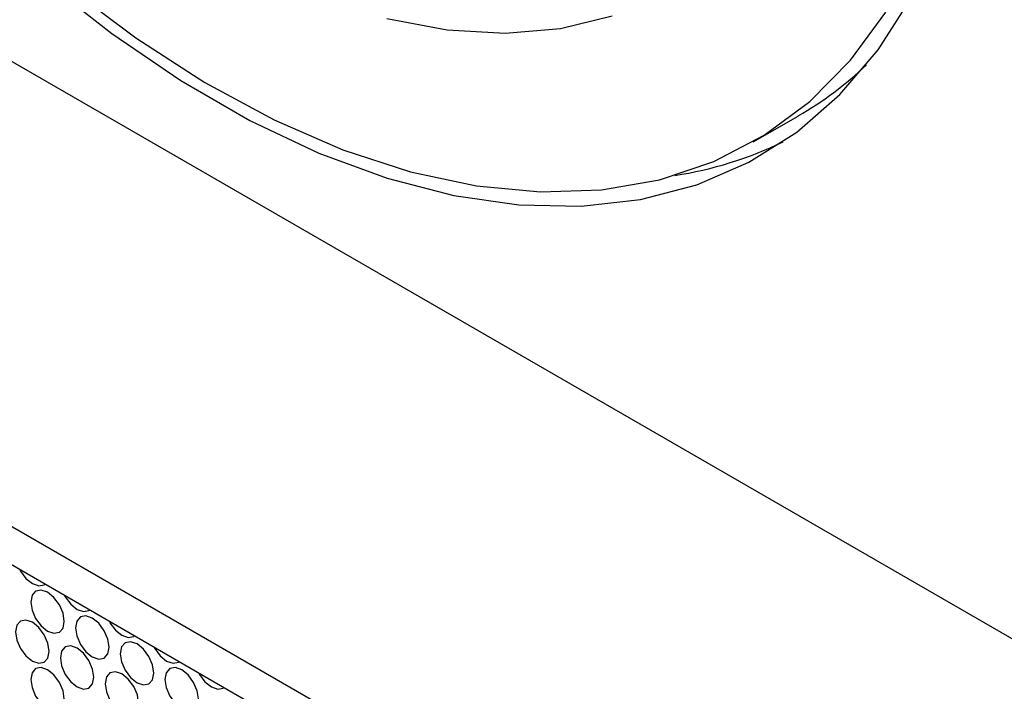
# Model space of a CAD drawing. Units: millimetres. Extents: x 20 to 820, y 20 to 574.
# Drawn here: x 656 to 687, y 122 to 144 of the extents above; entities that cross this region are included whole.
import ezdxf

# ---------------------------------------------------------------- set-up
doc = ezdxf.new("R2010")
doc.units = ezdxf.units.MM
doc.header["$LTSCALE"] = 2

msp = doc.modelspace()

# ---------------------------------------------------------------- linework, layer by layer
at = {"color": 7, "linetype": 'Continuous', "lineweight": 25}
for p, q in [((631.558, 156.287), (733.381, 97.506)), ((618.83, 148.939), (733.381, 82.81)), ((730.906, 83.014), (621.305, 146.286)), ((679.316, 139.705), (680.73, 140.521))]:
    msp.add_line(p, q, dxfattribs=at)
at = {"color": 7, "linetype": 'Continuous', "lineweight": 25, "flags": 128}
for points in [[(656.889, 144.82), (659.042, 143.125), (661.223, 141.64), (663.412, 140.376), (665.592, 139.344), (667.746, 138.552), (669.856, 138.007), (671.905, 137.712), (673.877, 137.67), (675.756, 137.882), (677.527, 138.345), (679.176, 139.057), (680.688, 140.01), (682.053, 141.199), (683.259, 142.612), (684.296, 144.239)], [(657.637, 144.621), (659.801, 142.993), (661.985, 141.582), (664.173, 140.4), (666.345, 139.455), (668.483, 138.757), (670.571, 138.311), (672.59, 138.12), (674.524, 138.186), (676.357, 138.509), (678.073, 139.086), (679.659, 139.911), (681.102, 140.98), (682.388, 142.281), (683.509, 143.805)], [(667.739, 143.607), (669.644, 143.242), (671.477, 143.134), (673.219, 143.285), (674.852, 143.692)], [(656.14, 126.176), (656.16, 126.139), (656.332, 125.907), (656.535, 125.744), (656.738, 125.673), (656.91, 125.707), (656.931, 125.72)], [(656.483, 125.161), (656.524, 124.903), (656.639, 124.638), (656.811, 124.406), (657.014, 124.242), (657.217, 124.172), (657.389, 124.205), (657.504, 124.338), (657.544, 124.549), (657.504, 124.806), (657.389, 125.071), (657.217, 125.303), (657.014, 125.467), (656.811, 125.538), (656.639, 125.504), (656.524, 125.372), (656.483, 125.161)], [(657.554, 125.36), (657.574, 125.323), (657.746, 125.091), (657.949, 124.927), (658.152, 124.857), (658.324, 124.89), (658.345, 124.903)], [(656.005, 124.213), (656.045, 123.955), (656.16, 123.69), (656.332, 123.458), (656.535, 123.294), (656.738, 123.223), (656.91, 123.257), (657.025, 123.389), (657.065, 123.6), (657.025, 123.858), (656.91, 124.123), (656.738, 124.355), (656.535, 124.519), (656.332, 124.589), (656.16, 124.556), (656.045, 124.424), (656.005, 124.213)], [(657.898, 124.345), (657.938, 124.087), (658.053, 123.822), (658.225, 123.59), (658.428, 123.426), (658.631, 123.355), (658.803, 123.389), (658.918, 123.521), (658.958, 123.732), (658.918, 123.99), (658.803, 124.255), (658.631, 124.487), (658.428, 124.651), (658.225, 124.721), (658.053, 124.688), (657.938, 124.556), (657.898, 124.345)], [(658.968, 124.544), (658.988, 124.507), (659.161, 124.275), (659.363, 124.111), (659.566, 124.04), (659.738, 124.074), (659.759, 124.087)], [(659.312, 123.528), (659.352, 123.271), (659.467, 123.005), (659.639, 122.773), (659.842, 122.61), (660.045, 122.539), (660.217, 122.572), (660.332, 122.705), (660.373, 122.916), (660.332, 123.174), (660.217, 123.439), (660.045, 123.671), (659.842, 123.834), (659.639, 123.905), (659.467, 123.872), (659.352, 123.739), (659.312, 123.528)], [(657.419, 123.396), (657.459, 123.139), (657.574, 122.873), (657.746, 122.641), (657.949, 122.478), (658.152, 122.407), (658.324, 122.44), (658.439, 122.573), (658.48, 122.784), (658.439, 123.042), (658.324, 123.307), (658.152, 123.539), (657.949, 123.702), (657.746, 123.773), (657.574, 123.74), (657.459, 123.607), (657.419, 123.396)], [(660.382, 123.727), (660.403, 123.69), (660.575, 123.458), (660.778, 123.294), (660.981, 123.224), (661.153, 123.257), (661.173, 123.271)], [(656.483, 122.711), (656.524, 122.454), (656.639, 122.189), (656.811, 121.957), (657.014, 121.793), (657.217, 121.722), (657.389, 121.756), (657.504, 121.888), (657.544, 122.099), (657.504, 122.357), (657.389, 122.622), (657.217, 122.854), (657.014, 123.018), (656.811, 123.088), (656.639, 123.055), (656.524, 122.922), (656.483, 122.711)], [(658.833, 122.58), (658.873, 122.322), (658.988, 122.057), (659.161, 121.825), (659.363, 121.661), (659.566, 121.591), (659.738, 121.624), (659.853, 121.756), (659.894, 121.967), (659.853, 122.225), (659.738, 122.49), (659.566, 122.722), (659.363, 122.886), (659.161, 122.957), (658.988, 122.923), (658.873, 122.791), (658.833, 122.58)], [(660.726, 122.712), (660.767, 122.454), (660.881, 122.189), (661.054, 121.957), (661.256, 121.793), (661.459, 121.723), (661.631, 121.756), (661.746, 121.888), (661.787, 122.099), (661.746, 122.357), (661.631, 122.622), (661.459, 122.854), (661.256, 123.018), (661.054, 123.089), (660.881, 123.055), (660.767, 122.923), (660.726, 122.712)], [(661.796, 122.911), (661.817, 122.874), (661.989, 122.642), (662.192, 122.478), (662.395, 122.407), (662.567, 122.441), (662.587, 122.454)]]:
    msp.add_lwpolyline(points, dxfattribs=at)
at = {"color": 7, "linetype": 'Continuous', "lineweight": 25}
for centre, radius, start, end in [((674.958, 150.5), 11.528, 300.0487, 313.4916), ((674.957, 150.716), 12.22, 278.8435, 295.7086)]:
    msp.add_arc(centre, radius, start, end, dxfattribs=at)

doc.saveas('drawing.dxf')
